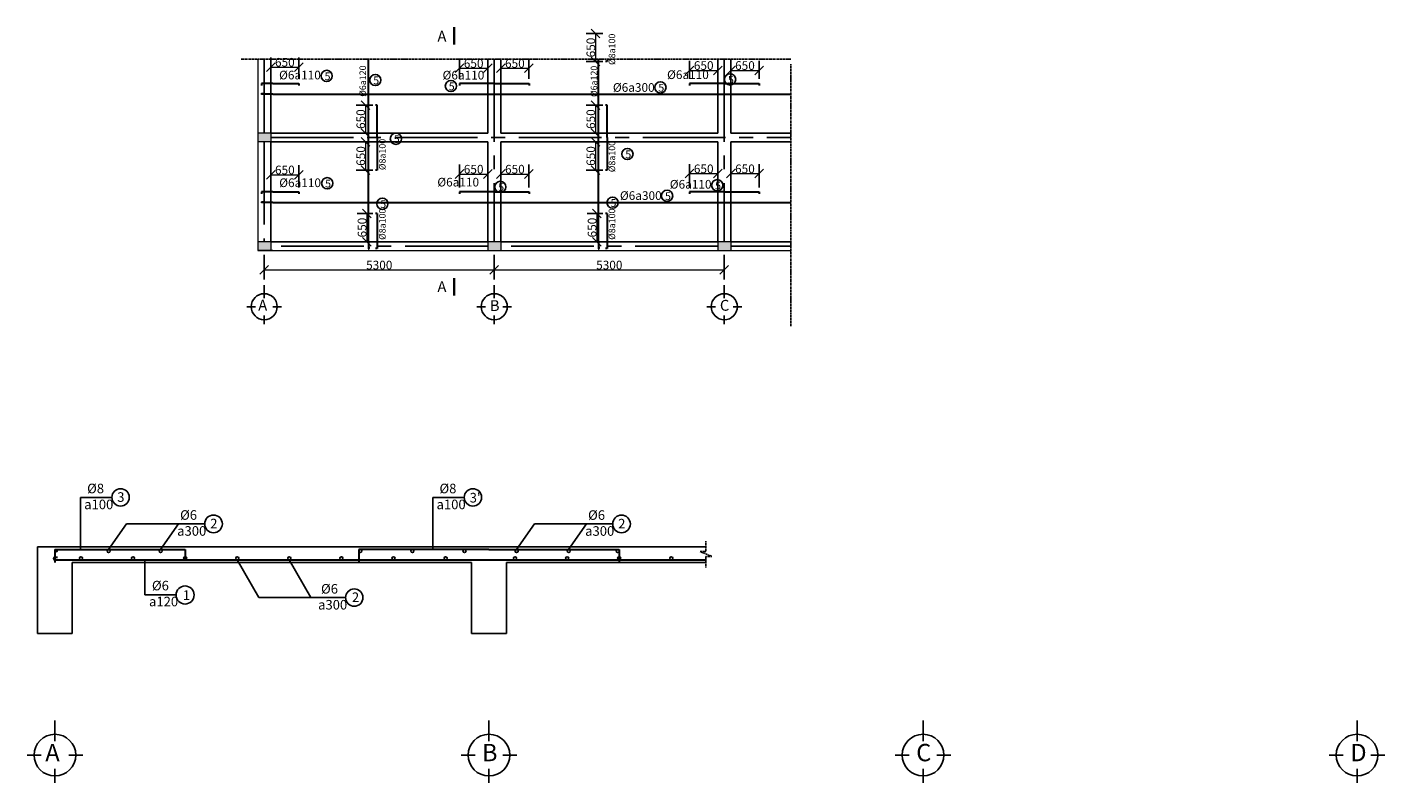
# Model space of a CAD drawing. Units: millimetres. Extents: x -237 to 35624, y -29130 to 10422.
# Drawn here: x -237 to 76, y -1293 to -1119 of the extents above; entities that cross this region are included whole.
import ezdxf

# ---------------------------------------------------------------- set-up
doc = ezdxf.new("R2010")
doc.units = ezdxf.units.MM
doc.linetypes.add('CENTER2', pattern=[28.575, 19.05, -3.175, 3.175, -3.175])
for name, color, linetype in [('BAO', 2, 'Continuous'), ('BAO SAN A-A', 40, 'Continuous'), ('duong kt', 141, 'Continuous'), ('Net khuat dam', 155, 'CENTER2'), ('TRUC', 120, 'CENTER2')]:
    doc.layers.add(name, color=color, linetype=linetype)
for name, color, linetype, lineweight in [('CHU', 5, 'Continuous', 15), ('MẶT CẮT', 10, 'Continuous', 35), ('THEP', 1, 'Continuous', 30)]:
    doc.layers.add(name, color=color, linetype=linetype, lineweight=lineweight)
doc.styles.add('GHICHU', font='times.ttf')
doc.styles.add('GHIKICHTHUOC', font='times.ttf')
doc.dimstyles.new('1-100', dxfattribs={"dimtxt": 2, "dimasz": 2, "dimexe": 2.2, "dimexo": 1, "dimgap": 0.09, "dimtad": 1, "dimdec": 0, "dimlfac": 100, "dimzin": 0, "dimdsep": 46, "dimtxsty": 'GHIKICHTHUOC', "dimblk": 'OBLIQUE', "dimcen": 0.09, "dimclrd": 3, "dimclre": 3, "dimclrt": 130, "dimadec": 0, "dimazin": 0, "dimtfac": 1, "dimtdec": 0, "dimtofl": 0, "dimtmove": 0, "dimatfit": 3, "dimfxl": 1, "dimtolj": 1, "dimtzin": 0, "dimlwd": 15, "dimlwe": 25, "dimarcsym": 1})

# ---------------------------------------------------------------- blocks, each defined once
blk = doc.blocks.new('_Oblique')
at = {"color": 0, "linetype": 'ByBlock', "lineweight": -2}
blk.add_line((-0.5, -0.5), (0.5, 0.5), dxfattribs=at)
blk = doc.blocks.new('*D166')
at = {"layer": 'Defpoints', "color": 0}
for p in [(-182.04, -1170.74), (-129.04, -1170.74), (-129.04, -1175.23)]:
    blk.add_point(p, dxfattribs=at)
at = {"layer": 'THEP', "color": 3, "linetype": 'Continuous', "lineweight": 25}
blk.add_line((-182.04, -1171.74), (-182.04, -1177.43), dxfattribs=at)
at = {"layer": 'THEP', "color": 3, "lineweight": 25}
blk.add_line((-129.04, -1171.74), (-129.04, -1177.43), dxfattribs=at)
at = {"layer": 'THEP', "color": 3, "lineweight": 15}
blk.add_line((-182.04, -1175.23), (-129.04, -1175.23), dxfattribs=at)
at = {"layer": 'THEP', "color": 3, "lineweight": 15, "xscale": 2, "yscale": 2, "zscale": 2, "rotation": 180}
blk.add_blockref('_Oblique', (-182.04, -1175.23), dxfattribs=at)
at = {"layer": 'THEP', "color": 3, "lineweight": 15, "xscale": 2, "yscale": 2, "zscale": 2}
blk.add_blockref('_Oblique', (-129.04, -1175.23), dxfattribs=at)
at = {"layer": 'THEP', "color": 130, "insert": (-155.54, -1174.13), "char_height": 2, "attachment_point": 5, "style": 'GHIKICHTHUOC'}
blk.add_mtext('\\A1;5300', dxfattribs=at)
blk = doc.blocks.new('*D167')
at = {"layer": 'Defpoints', "color": 0}
for p in [(-129.04, -1170.74), (-76.04, -1170.74), (-76.04, -1175.23)]:
    blk.add_point(p, dxfattribs=at)
at = {"layer": 'THEP', "color": 3, "linetype": 'Continuous', "lineweight": 25}
blk.add_line((-129.04, -1171.74), (-129.04, -1177.43), dxfattribs=at)
at = {"layer": 'THEP', "color": 3, "lineweight": 25}
blk.add_line((-76.04, -1171.74), (-76.04, -1177.43), dxfattribs=at)
at = {"layer": 'THEP', "color": 3, "lineweight": 15}
blk.add_line((-129.04, -1175.23), (-76.04, -1175.23), dxfattribs=at)
at = {"layer": 'THEP', "color": 3, "lineweight": 15, "xscale": 2, "yscale": 2, "zscale": 2, "rotation": 180}
blk.add_blockref('_Oblique', (-129.04, -1175.23), dxfattribs=at)
at = {"layer": 'THEP', "color": 3, "lineweight": 15, "xscale": 2, "yscale": 2, "zscale": 2}
blk.add_blockref('_Oblique', (-76.04, -1175.23), dxfattribs=at)
at = {"layer": 'THEP', "color": 130, "insert": (-102.54, -1174.13), "char_height": 2, "attachment_point": 5, "style": 'GHIKICHTHUOC'}
blk.add_mtext('\\A1;5300', dxfattribs=at)
blk = doc.blocks.new('*D177')
at = {"layer": 'Defpoints', "color": 0}
for p in [(-156.04, -1137.24), (-158.68, -1143.74), (-156.04, -1143.74)]:
    blk.add_point(p, dxfattribs=at)
at = {"layer": 'duong kt', "color": 3, "linetype": 'Continuous', "lineweight": 25}
blk.add_line((-157.04, -1137.24), (-160.88, -1137.24), dxfattribs=at)
at = {"layer": 'duong kt', "color": 3, "lineweight": 15}
blk.add_line((-158.68, -1137.24), (-158.68, -1143.74), dxfattribs=at)
at = {"layer": 'duong kt', "color": 3, "lineweight": 25}
blk.add_line((-157.04, -1143.74), (-160.88, -1143.74), dxfattribs=at)
at = {"layer": 'duong kt', "color": 3, "lineweight": 15, "xscale": 2, "yscale": 2, "zscale": 2}
for p, rotation in [((-158.68, -1137.24), 90), ((-158.68, -1143.74), 270)]:
    blk.add_blockref('_Oblique', p, dxfattribs=dict(at, rotation=rotation))
at = {"layer": 'duong kt', "color": 130, "insert": (-159.79, -1140.49), "char_height": 2, "attachment_point": 5, "rotation": 90, "style": 'GHIKICHTHUOC'}
blk.add_mtext('\\A1;650', dxfattribs=at)
blk = doc.blocks.new('*D178')
at = {"layer": 'Defpoints', "color": 0}
for p in [(-156.04, -1145.74), (-158.68, -1152.24), (-156.04, -1152.24)]:
    blk.add_point(p, dxfattribs=at)
at = {"layer": 'duong kt', "color": 3, "linetype": 'Continuous', "lineweight": 25}
blk.add_line((-157.04, -1145.74), (-160.88, -1145.74), dxfattribs=at)
at = {"layer": 'duong kt', "color": 3, "lineweight": 15}
blk.add_line((-158.68, -1145.74), (-158.68, -1152.24), dxfattribs=at)
at = {"layer": 'duong kt', "color": 3, "lineweight": 25}
blk.add_line((-157.04, -1152.24), (-160.88, -1152.24), dxfattribs=at)
at = {"layer": 'duong kt', "color": 3, "lineweight": 15, "xscale": 2, "yscale": 2, "zscale": 2}
for p, rotation in [((-158.68, -1145.74), 90), ((-158.68, -1152.24), 270)]:
    blk.add_blockref('_Oblique', p, dxfattribs=dict(at, rotation=rotation))
at = {"layer": 'duong kt', "color": 130, "insert": (-159.79, -1148.99), "char_height": 2, "attachment_point": 5, "rotation": 90, "style": 'GHIKICHTHUOC'}
blk.add_mtext('\\A1;650', dxfattribs=at)
blk = doc.blocks.new('*D179')
at = {"layer": 'Defpoints', "color": 0}
for p in [(-156.04, -1162.24), (-158.4, -1168.74), (-156.04, -1168.74)]:
    blk.add_point(p, dxfattribs=at)
at = {"layer": 'duong kt', "color": 3, "linetype": 'Continuous', "lineweight": 25}
blk.add_line((-157.04, -1162.24), (-160.6, -1162.24), dxfattribs=at)
at = {"layer": 'duong kt', "color": 3, "lineweight": 15}
blk.add_line((-158.4, -1162.24), (-158.4, -1168.74), dxfattribs=at)
at = {"layer": 'duong kt', "color": 3, "lineweight": 25}
blk.add_line((-157.04, -1168.74), (-160.6, -1168.74), dxfattribs=at)
at = {"layer": 'duong kt', "color": 3, "lineweight": 15, "xscale": 2, "yscale": 2, "zscale": 2}
for p, rotation in [((-158.4, -1162.24), 90), ((-158.4, -1168.74), 270)]:
    blk.add_blockref('_Oblique', p, dxfattribs=dict(at, rotation=rotation))
at = {"layer": 'duong kt', "color": 130, "insert": (-159.5, -1165.49), "char_height": 2, "attachment_point": 5, "rotation": 90, "style": 'GHIKICHTHUOC'}
blk.add_mtext('\\A1;650', dxfattribs=at)
blk = doc.blocks.new('*D142')
at = {"layer": 'Defpoints', "color": 0}
for p in [(-103.04, -1162.24), (-105.4, -1168.74), (-103.04, -1168.74)]:
    blk.add_point(p, dxfattribs=at)
at = {"layer": 'duong kt', "color": 3, "linetype": 'Continuous', "lineweight": 25}
blk.add_line((-104.04, -1162.24), (-107.6, -1162.24), dxfattribs=at)
at = {"layer": 'duong kt', "color": 3, "lineweight": 15}
blk.add_line((-105.4, -1162.24), (-105.4, -1168.74), dxfattribs=at)
at = {"layer": 'duong kt', "color": 3, "lineweight": 25}
blk.add_line((-104.04, -1168.74), (-107.6, -1168.74), dxfattribs=at)
at = {"layer": 'duong kt', "color": 3, "lineweight": 15, "xscale": 2, "yscale": 2, "zscale": 2}
for p, rotation in [((-105.4, -1162.24), 90), ((-105.4, -1168.74), 270)]:
    blk.add_blockref('_Oblique', p, dxfattribs=dict(at, rotation=rotation))
at = {"layer": 'duong kt', "color": 130, "insert": (-106.5, -1165.49), "char_height": 2, "attachment_point": 5, "rotation": 90, "style": 'GHIKICHTHUOC'}
blk.add_mtext('\\A1;650', dxfattribs=at)
blk = doc.blocks.new('*D144')
at = {"layer": 'Defpoints', "color": 0}
for p in [(-103.04, -1145.74), (-105.68, -1152.24), (-103.04, -1152.24)]:
    blk.add_point(p, dxfattribs=at)
at = {"layer": 'duong kt', "color": 3, "linetype": 'Continuous', "lineweight": 25}
blk.add_line((-104.04, -1145.74), (-107.88, -1145.74), dxfattribs=at)
at = {"layer": 'duong kt', "color": 3, "lineweight": 15}
blk.add_line((-105.68, -1145.74), (-105.68, -1152.24), dxfattribs=at)
at = {"layer": 'duong kt', "color": 3, "lineweight": 25}
blk.add_line((-104.04, -1152.24), (-107.88, -1152.24), dxfattribs=at)
at = {"layer": 'duong kt', "color": 3, "lineweight": 15, "xscale": 2, "yscale": 2, "zscale": 2}
for p, rotation in [((-105.68, -1145.74), 90), ((-105.68, -1152.24), 270)]:
    blk.add_blockref('_Oblique', p, dxfattribs=dict(at, rotation=rotation))
at = {"layer": 'duong kt', "color": 130, "insert": (-106.79, -1148.99), "char_height": 2, "attachment_point": 5, "rotation": 90, "style": 'GHIKICHTHUOC'}
blk.add_mtext('\\A1;650', dxfattribs=at)
blk = doc.blocks.new('*D146')
at = {"layer": 'Defpoints', "color": 0}
for p in [(-103.04, -1137.24), (-105.68, -1143.74), (-103.04, -1143.74)]:
    blk.add_point(p, dxfattribs=at)
at = {"layer": 'duong kt', "color": 3, "linetype": 'Continuous', "lineweight": 25}
blk.add_line((-104.04, -1137.24), (-107.88, -1137.24), dxfattribs=at)
at = {"layer": 'duong kt', "color": 3, "lineweight": 15}
blk.add_line((-105.68, -1137.24), (-105.68, -1143.74), dxfattribs=at)
at = {"layer": 'duong kt', "color": 3, "lineweight": 25}
blk.add_line((-104.04, -1143.74), (-107.88, -1143.74), dxfattribs=at)
at = {"layer": 'duong kt', "color": 3, "lineweight": 15, "xscale": 2, "yscale": 2, "zscale": 2}
for p, rotation in [((-105.68, -1137.24), 90), ((-105.68, -1143.74), 270)]:
    blk.add_blockref('_Oblique', p, dxfattribs=dict(at, rotation=rotation))
at = {"layer": 'duong kt', "color": 130, "insert": (-106.79, -1140.49), "char_height": 2, "attachment_point": 5, "rotation": 90, "style": 'GHIKICHTHUOC'}
blk.add_mtext('\\A1;650', dxfattribs=at)
blk = doc.blocks.new('*D150')
at = {"layer": 'Defpoints', "color": 0}
for p in [(-103.04, -1120.74), (-105.68, -1127.24), (-103.04, -1127.24)]:
    blk.add_point(p, dxfattribs=at)
at = {"layer": 'duong kt', "color": 3, "linetype": 'Continuous', "lineweight": 25}
blk.add_line((-104.04, -1120.74), (-107.88, -1120.74), dxfattribs=at)
at = {"layer": 'duong kt', "color": 3, "lineweight": 15}
blk.add_line((-105.68, -1120.74), (-105.68, -1127.24), dxfattribs=at)
at = {"layer": 'duong kt', "color": 3, "lineweight": 25}
blk.add_line((-104.04, -1127.24), (-107.88, -1127.24), dxfattribs=at)
at = {"layer": 'duong kt', "color": 3, "lineweight": 15, "xscale": 2, "yscale": 2, "zscale": 2}
for p, rotation in [((-105.68, -1120.74), 90), ((-105.68, -1127.24), 270)]:
    blk.add_blockref('_Oblique', p, dxfattribs=dict(at, rotation=rotation))
at = {"layer": 'duong kt', "color": 130, "insert": (-106.79, -1123.99), "char_height": 2, "attachment_point": 5, "rotation": 90, "style": 'GHIKICHTHUOC'}
blk.add_mtext('\\A1;650', dxfattribs=at)
blk = doc.blocks.new('*D180')
at = {"layer": 'Defpoints', "color": 0}
for p in [(-174.04, -1153.31), (-180.54, -1157.24), (-174.04, -1157.24)]:
    blk.add_point(p, dxfattribs=at)
at = {"layer": 'THEP', "color": 3, "linetype": 'Continuous', "lineweight": 25}
blk.add_line((-180.54, -1156.24), (-180.54, -1151.11), dxfattribs=at)
at = {"layer": 'THEP', "color": 3, "lineweight": 15}
blk.add_line((-180.54, -1153.31), (-174.04, -1153.31), dxfattribs=at)
at = {"layer": 'THEP', "color": 3, "lineweight": 25}
blk.add_line((-174.04, -1156.24), (-174.04, -1151.11), dxfattribs=at)
at = {"layer": 'THEP', "color": 3, "lineweight": 15, "xscale": 2, "yscale": 2, "zscale": 2, "rotation": 180}
blk.add_blockref('_Oblique', (-180.54, -1153.31), dxfattribs=at)
at = {"layer": 'THEP', "color": 3, "lineweight": 15, "xscale": 2, "yscale": 2, "zscale": 2}
blk.add_blockref('_Oblique', (-174.04, -1153.31), dxfattribs=at)
at = {"layer": 'THEP', "color": 130, "insert": (-177.29, -1152.21), "char_height": 2, "attachment_point": 5, "style": 'GHIKICHTHUOC'}
blk.add_mtext('\\A1;650', dxfattribs=at)
blk = doc.blocks.new('*D181')
at = {"layer": 'Defpoints', "color": 0}
for p in [(-130.54, -1153.14), (-137.04, -1157.24), (-130.54, -1157.24)]:
    blk.add_point(p, dxfattribs=at)
at = {"layer": 'THEP', "color": 3, "linetype": 'Continuous', "lineweight": 25}
blk.add_line((-137.04, -1156.24), (-137.04, -1150.94), dxfattribs=at)
at = {"layer": 'THEP', "color": 3, "lineweight": 25}
blk.add_line((-130.54, -1156.24), (-130.54, -1150.94), dxfattribs=at)
at = {"layer": 'THEP', "color": 3, "lineweight": 15}
blk.add_line((-137.04, -1153.14), (-130.54, -1153.14), dxfattribs=at)
at = {"layer": 'THEP', "color": 3, "lineweight": 15, "xscale": 2, "yscale": 2, "zscale": 2, "rotation": 180}
blk.add_blockref('_Oblique', (-137.04, -1153.14), dxfattribs=at)
at = {"layer": 'THEP', "color": 3, "lineweight": 15, "xscale": 2, "yscale": 2, "zscale": 2}
blk.add_blockref('_Oblique', (-130.54, -1153.14), dxfattribs=at)
at = {"layer": 'THEP', "color": 130, "insert": (-133.79, -1152.04), "char_height": 2, "attachment_point": 5, "style": 'GHIKICHTHUOC'}
blk.add_mtext('\\A1;650', dxfattribs=at)
blk = doc.blocks.new('*D182')
at = {"layer": 'Defpoints', "color": 0}
for p in [(-121.04, -1153.14), (-127.54, -1157.24), (-121.04, -1157.24)]:
    blk.add_point(p, dxfattribs=at)
at = {"layer": 'THEP', "color": 3, "linetype": 'Continuous', "lineweight": 25}
blk.add_line((-127.54, -1156.24), (-127.54, -1150.94), dxfattribs=at)
at = {"layer": 'THEP', "color": 3, "lineweight": 25}
blk.add_line((-121.04, -1156.24), (-121.04, -1150.94), dxfattribs=at)
at = {"layer": 'THEP', "color": 3, "lineweight": 15}
blk.add_line((-127.54, -1153.14), (-121.04, -1153.14), dxfattribs=at)
at = {"layer": 'THEP', "color": 3, "lineweight": 15, "xscale": 2, "yscale": 2, "zscale": 2, "rotation": 180}
blk.add_blockref('_Oblique', (-127.54, -1153.14), dxfattribs=at)
at = {"layer": 'THEP', "color": 3, "lineweight": 15, "xscale": 2, "yscale": 2, "zscale": 2}
blk.add_blockref('_Oblique', (-121.04, -1153.14), dxfattribs=at)
at = {"layer": 'THEP', "color": 130, "insert": (-124.29, -1152.04), "char_height": 2, "attachment_point": 5, "style": 'GHIKICHTHUOC'}
blk.add_mtext('\\A1;650', dxfattribs=at)
blk = doc.blocks.new('*D183')
at = {"layer": 'Defpoints', "color": 0}
for p in [(-77.54, -1153.05), (-84.04, -1157.24), (-77.54, -1157.24)]:
    blk.add_point(p, dxfattribs=at)
at = {"layer": 'THEP', "color": 3, "linetype": 'Continuous', "lineweight": 25}
blk.add_line((-84.04, -1156.24), (-84.04, -1150.85), dxfattribs=at)
at = {"layer": 'THEP', "color": 3, "lineweight": 25}
blk.add_line((-77.54, -1156.24), (-77.54, -1150.85), dxfattribs=at)
at = {"layer": 'THEP', "color": 3, "lineweight": 15}
blk.add_line((-84.04, -1153.05), (-77.54, -1153.05), dxfattribs=at)
at = {"layer": 'THEP', "color": 3, "lineweight": 15, "xscale": 2, "yscale": 2, "zscale": 2, "rotation": 180}
blk.add_blockref('_Oblique', (-84.04, -1153.05), dxfattribs=at)
at = {"layer": 'THEP', "color": 3, "lineweight": 15, "xscale": 2, "yscale": 2, "zscale": 2}
blk.add_blockref('_Oblique', (-77.54, -1153.05), dxfattribs=at)
at = {"layer": 'THEP', "color": 130, "insert": (-80.79, -1151.95), "char_height": 2, "attachment_point": 5, "style": 'GHIKICHTHUOC'}
blk.add_mtext('\\A1;650', dxfattribs=at)
blk = doc.blocks.new('*D152')
at = {"layer": 'Defpoints', "color": 0}
for p in [(-68.04, -1153.05), (-74.54, -1157.24), (-68.04, -1157.24)]:
    blk.add_point(p, dxfattribs=at)
at = {"layer": 'THEP', "color": 3, "linetype": 'Continuous', "lineweight": 25}
blk.add_line((-74.54, -1156.24), (-74.54, -1150.85), dxfattribs=at)
at = {"layer": 'THEP', "color": 3, "lineweight": 25}
blk.add_line((-68.04, -1156.24), (-68.04, -1150.85), dxfattribs=at)
at = {"layer": 'THEP', "color": 3, "lineweight": 15}
blk.add_line((-74.54, -1153.05), (-68.04, -1153.05), dxfattribs=at)
at = {"layer": 'THEP', "color": 3, "lineweight": 15, "xscale": 2, "yscale": 2, "zscale": 2, "rotation": 180}
blk.add_blockref('_Oblique', (-74.54, -1153.05), dxfattribs=at)
at = {"layer": 'THEP', "color": 3, "lineweight": 15, "xscale": 2, "yscale": 2, "zscale": 2}
blk.add_blockref('_Oblique', (-68.04, -1153.05), dxfattribs=at)
at = {"layer": 'THEP', "color": 130, "insert": (-71.29, -1151.95), "char_height": 2, "attachment_point": 5, "style": 'GHIKICHTHUOC'}
blk.add_mtext('\\A1;650', dxfattribs=at)
blk = doc.blocks.new('*D155')
at = {"layer": 'Defpoints', "color": 0}
for p in [(-74.54, -1132.24), (-68.04, -1129.25), (-68.04, -1132.24)]:
    blk.add_point(p, dxfattribs=at)
at = {"layer": 'THEP', "color": 3, "linetype": 'Continuous', "lineweight": 25}
blk.add_line((-74.54, -1131.24), (-74.54, -1127.05), dxfattribs=at)
at = {"layer": 'THEP', "color": 3, "lineweight": 25}
blk.add_line((-68.04, -1131.24), (-68.04, -1127.05), dxfattribs=at)
at = {"layer": 'THEP', "color": 3, "lineweight": 15}
blk.add_line((-74.54, -1129.25), (-68.04, -1129.25), dxfattribs=at)
at = {"layer": 'THEP', "color": 3, "lineweight": 15, "xscale": 2, "yscale": 2, "zscale": 2, "rotation": 180}
blk.add_blockref('_Oblique', (-74.54, -1129.25), dxfattribs=at)
at = {"layer": 'THEP', "color": 3, "lineweight": 15, "xscale": 2, "yscale": 2, "zscale": 2}
blk.add_blockref('_Oblique', (-68.04, -1129.25), dxfattribs=at)
at = {"layer": 'THEP', "color": 130, "insert": (-71.29, -1128.14), "char_height": 2, "attachment_point": 5, "style": 'GHIKICHTHUOC'}
blk.add_mtext('\\A1;650', dxfattribs=at)
blk = doc.blocks.new('*D156')
at = {"layer": 'Defpoints', "color": 0}
for p in [(-84.04, -1132.24), (-77.54, -1129.25), (-77.54, -1132.24)]:
    blk.add_point(p, dxfattribs=at)
at = {"layer": 'THEP', "color": 3, "linetype": 'Continuous', "lineweight": 25}
blk.add_line((-84.04, -1131.24), (-84.04, -1127.05), dxfattribs=at)
at = {"layer": 'THEP', "color": 3, "lineweight": 25}
blk.add_line((-77.54, -1131.24), (-77.54, -1127.05), dxfattribs=at)
at = {"layer": 'THEP', "color": 3, "lineweight": 15}
blk.add_line((-84.04, -1129.25), (-77.54, -1129.25), dxfattribs=at)
at = {"layer": 'THEP', "color": 3, "lineweight": 15, "xscale": 2, "yscale": 2, "zscale": 2, "rotation": 180}
blk.add_blockref('_Oblique', (-84.04, -1129.25), dxfattribs=at)
at = {"layer": 'THEP', "color": 3, "lineweight": 15, "xscale": 2, "yscale": 2, "zscale": 2}
blk.add_blockref('_Oblique', (-77.54, -1129.25), dxfattribs=at)
at = {"layer": 'THEP', "color": 130, "insert": (-80.79, -1128.14), "char_height": 2, "attachment_point": 5, "style": 'GHIKICHTHUOC'}
blk.add_mtext('\\A1;650', dxfattribs=at)
blk = doc.blocks.new('*D157')
at = {"layer": 'Defpoints', "color": 0}
for p in [(-174.04, -1128.5), (-180.54, -1132.24), (-174.04, -1132.24)]:
    blk.add_point(p, dxfattribs=at)
at = {"layer": 'THEP', "color": 3, "linetype": 'Continuous', "lineweight": 25}
blk.add_line((-180.54, -1131.24), (-180.54, -1126.3), dxfattribs=at)
at = {"layer": 'THEP', "color": 3, "lineweight": 15}
blk.add_line((-180.54, -1128.5), (-174.04, -1128.5), dxfattribs=at)
at = {"layer": 'THEP', "color": 3, "lineweight": 25}
blk.add_line((-174.04, -1131.24), (-174.04, -1126.3), dxfattribs=at)
at = {"layer": 'THEP', "color": 3, "lineweight": 15, "xscale": 2, "yscale": 2, "zscale": 2, "rotation": 180}
blk.add_blockref('_Oblique', (-180.54, -1128.5), dxfattribs=at)
at = {"layer": 'THEP', "color": 3, "lineweight": 15, "xscale": 2, "yscale": 2, "zscale": 2}
blk.add_blockref('_Oblique', (-174.04, -1128.5), dxfattribs=at)
at = {"layer": 'THEP', "color": 130, "insert": (-177.29, -1127.39), "char_height": 2, "attachment_point": 5, "style": 'GHIKICHTHUOC'}
blk.add_mtext('\\A1;650', dxfattribs=at)
blk = doc.blocks.new('*D158')
at = {"layer": 'Defpoints', "color": 0}
for p in [(-130.54, -1128.77), (-137.04, -1132.24), (-130.54, -1132.24)]:
    blk.add_point(p, dxfattribs=at)
at = {"layer": 'THEP', "color": 3, "linetype": 'Continuous', "lineweight": 25}
blk.add_line((-137.04, -1131.24), (-137.04, -1126.57), dxfattribs=at)
at = {"layer": 'THEP', "color": 3, "lineweight": 15}
blk.add_line((-137.04, -1128.77), (-130.54, -1128.77), dxfattribs=at)
at = {"layer": 'THEP', "color": 3, "lineweight": 25}
blk.add_line((-130.54, -1131.24), (-130.54, -1126.57), dxfattribs=at)
at = {"layer": 'THEP', "color": 3, "lineweight": 15, "xscale": 2, "yscale": 2, "zscale": 2, "rotation": 180}
blk.add_blockref('_Oblique', (-137.04, -1128.77), dxfattribs=at)
at = {"layer": 'THEP', "color": 3, "lineweight": 15, "xscale": 2, "yscale": 2, "zscale": 2}
blk.add_blockref('_Oblique', (-130.54, -1128.77), dxfattribs=at)
at = {"layer": 'THEP', "color": 130, "insert": (-133.79, -1127.66), "char_height": 2, "attachment_point": 5, "style": 'GHIKICHTHUOC'}
blk.add_mtext('\\A1;650', dxfattribs=at)
blk = doc.blocks.new('*D159')
at = {"layer": 'Defpoints', "color": 0}
for p in [(-121.04, -1128.77), (-127.54, -1132.24), (-121.04, -1132.24)]:
    blk.add_point(p, dxfattribs=at)
at = {"layer": 'THEP', "color": 3, "linetype": 'Continuous', "lineweight": 25}
blk.add_line((-127.54, -1131.24), (-127.54, -1126.57), dxfattribs=at)
at = {"layer": 'THEP', "color": 3, "lineweight": 15}
blk.add_line((-127.54, -1128.77), (-121.04, -1128.77), dxfattribs=at)
at = {"layer": 'THEP', "color": 3, "lineweight": 25}
blk.add_line((-121.04, -1131.24), (-121.04, -1126.57), dxfattribs=at)
at = {"layer": 'THEP', "color": 3, "lineweight": 15, "xscale": 2, "yscale": 2, "zscale": 2, "rotation": 180}
blk.add_blockref('_Oblique', (-127.54, -1128.77), dxfattribs=at)
at = {"layer": 'THEP', "color": 3, "lineweight": 15, "xscale": 2, "yscale": 2, "zscale": 2}
blk.add_blockref('_Oblique', (-121.04, -1128.77), dxfattribs=at)
at = {"layer": 'THEP', "color": 130, "insert": (-124.29, -1127.66), "char_height": 2, "attachment_point": 5, "style": 'GHIKICHTHUOC'}
blk.add_mtext('\\A1;650', dxfattribs=at)

msp = doc.modelspace()

# ---------------------------------------------------------------- hatches: boundary and pattern name
msp.add_hatch(color=2).paths.add_polyline_path([(-230.2585, -1240.0317, 1), (-229.5385, -1240.0317, 1)])
at = {"layer": 'BAO'}
h = msp.add_hatch(color=256, dxfattribs=at)
h.paths.add_polyline_path([(-223.8985, -1241.7117, 1), (-224.6185, -1241.7117, 1)])
h.paths.add_polyline_path([(-217.5385, -1240.0317, 1), (-218.2585, -1240.0317, 1)])
h.paths.add_polyline_path([(-211.8985, -1241.7117, 1), (-212.6185, -1241.7117, 1)])
h.paths.add_polyline_path([(-205.5385, -1240.0317, 1), (-206.2585, -1240.0317, 1)])
h.paths.add_polyline_path([(-199.8985, -1241.7117, 1), (-200.6185, -1241.7117, 1)])
h.paths.add_polyline_path([(-187.8985, -1241.7117, 1), (-188.6185, -1241.7117, 1)])
h.paths.add_polyline_path([(-176.6185, -1241.7117, 1), (-175.8985, -1241.7117, 1)])
h.paths.add_polyline_path([(-164.6185, -1241.7117, 1), (-163.8985, -1241.7117, 1)])
h.paths.add_polyline_path([(-160.2585, -1240.0317, 1), (-159.5385, -1240.0317, 1)])
h.paths.add_polyline_path([(-151.8985, -1241.7117, 1), (-152.6185, -1241.7117, 1)])
h.paths.add_polyline_path([(-147.5385, -1240.0317, 1), (-148.2585, -1240.0317, 1)])
h.paths.add_polyline_path([(-139.8985, -1241.7117, 1), (-140.6185, -1241.7117, 1)])
h.paths.add_polyline_path([(-135.5385, -1240.0317, 1), (-136.2585, -1240.0317, 1)])
h.paths.add_polyline_path([(-123.8985, -1241.7117, 1), (-124.6185, -1241.7117, 1)])
h.paths.add_polyline_path([(-124.2601, -1240.045, 1), (-123.5401, -1240.045, 1)])
h.paths.add_polyline_path([(-112.2585, -1240.0317, 1), (-111.5385, -1240.0317, 1)])
h.paths.add_polyline_path([(-111.8985, -1241.7117, 1), (-112.6185, -1241.7117, 1)])
h.paths.add_polyline_path([(-100.6185, -1241.7117, 1), (-99.8985, -1241.7117, 1)])
h.paths.add_polyline_path([(-100.2585, -1240.0317, 1), (-100.9785, -1240.0317, 1)])
h.paths.add_polyline_path([(-88.6185, -1241.7117, 1), (-87.8985, -1241.7117, 1)])
at = {"layer": 'CHU'}
h = msp.add_hatch(color=5, dxfattribs=at)
h.paths.add_polyline_path([(-74.5374, -1170.7431), (-74.5374, -1168.7431), (-77.5374, -1168.7431), (-77.5374, -1170.7431)])
h.paths.add_polyline_path([(-127.5374, -1170.7431), (-127.5374, -1168.7431), (-130.5374, -1168.7431), (-130.5374, -1170.7431)])
h.paths.add_polyline_path([(-180.5374, -1170.7431), (-180.5374, -1168.7431), (-183.5374, -1168.7431), (-183.5374, -1170.7431)])
h.paths.add_polyline_path([(-180.5374, -1145.7431), (-180.5374, -1143.7431), (-183.5374, -1143.7431), (-183.5374, -1145.7431)])
at = {"layer": 'THEP'}
msp.add_hatch(color=61, dxfattribs=at).paths.add_polyline_path([(-230.2585, -1240.0317, 1), (-229.5385, -1240.0317, 1)])

# ---------------------------------------------------------------- linework, layer by layer
for p, q in [((-224.34, -1239.6717), (-224.34, -1227.6717)), ((-224.34, -1227.6717), (-217.14, -1227.6717)), ((-143.1603, -1239.6717), (-143.1603, -1227.6717)), ((-143.1603, -1227.6717), (-135.9603, -1227.6717)), ((-217.8985, -1239.6717), (-213.752, -1233.7855)), ((-217.8985, -1239.6717), (-213.752, -1233.7855)), ((-213.752, -1233.7855), (-195.752, -1233.7855)), ((-205.8985, -1239.6717), (-201.752, -1233.7855)), ((-123.9001, -1239.685), (-119.7537, -1233.7988)), ((-119.7537, -1233.7988), (-101.7537, -1233.7988)), ((-111.9001, -1239.685), (-107.7537, -1233.7988)), ((-209.5435, -1250.1728), (-209.5435, -1242.0717)), ((-188.2585, -1242.0717), (-183.3068, -1250.7597)), ((-176.2585, -1242.0717), (-171.3068, -1250.7597)), ((-209.5435, -1250.1728), (-202.3388, -1250.1728)), ((-183.3068, -1250.7597), (-163.3068, -1250.7597))]:
    msp.add_line(p, q)
for centre, radius in [((-215.14, -1227.6717), 2), ((-133.9603, -1227.6717), 2), ((-193.7191, -1233.784), 2.0329), ((-99.7208, -1233.7973), 2.0329), ((-200.2634, -1250.1728), 2.0754), ((-161.3068, -1250.7597), 2)]:
    msp.add_circle(centre, radius)
at = {"layer": 'BAO'}
for p, q in [((-180.5374, -1126.645), (-180.5374, -1143.7431)), ((-130.5374, -1126.645), (-130.5374, -1143.7431)), ((-127.5374, -1126.645), (-127.5374, -1143.7431)), ((-77.5374, -1126.645), (-77.5374, -1143.7431)), ((-74.5374, -1126.645), (-74.5374, -1143.7431)), ((-130.5374, -1143.7431), (-180.5374, -1143.7431)), ((-127.5374, -1143.7431), (-77.5374, -1143.7431)), ((-74.5374, -1143.7431), (-60.7131, -1143.7431)), ((-180.5374, -1145.7431), (-130.5374, -1145.7431)), ((-180.5374, -1168.7431), (-180.5374, -1145.7431)), ((-130.5374, -1145.7431), (-130.5374, -1168.7431)), ((-127.5374, -1168.7431), (-127.5374, -1145.7431)), ((-127.5374, -1145.7431), (-77.5374, -1145.7431)), ((-127.5374, -1145.7431), (-77.5374, -1145.7431)), ((-127.5374, -1145.7431), (-77.5374, -1145.7431)), ((-77.5374, -1145.7431), (-77.5374, -1168.7431)), ((-74.5374, -1168.7431), (-74.5374, -1145.7431)), ((-74.5374, -1145.7431), (-60.7131, -1145.7431)), ((-130.5374, -1168.7431), (-180.5374, -1168.7431)), ((-127.5374, -1168.7431), (-77.5374, -1168.7431)), ((-74.5374, -1168.7431), (-60.7131, -1168.7431)), ((-217.14, -1227.6717), (-217.14, -1227.6717)), ((-135.9603, -1227.6717), (-135.9603, -1227.6717))]:
    msp.add_line(p, q, dxfattribs=at)
for centre in [(-224.2585, -1241.7117), (-217.8985, -1240.0317), (-212.2585, -1241.7117), (-205.8985, -1240.0317), (-200.2585, -1241.7117), (-188.2585, -1241.7117), (-176.2585, -1241.7117), (-164.2585, -1241.7117), (-159.8985, -1240.0317), (-152.2585, -1241.7117), (-147.8985, -1240.0317), (-140.2585, -1241.7117), (-135.8985, -1240.0317), (-124.2585, -1241.7117), (-123.9001, -1240.045), (-112.2585, -1241.7117), (-111.8985, -1240.0317), (-100.6185, -1240.0317), (-100.2585, -1241.7117), (-88.2585, -1241.7117)]:
    msp.add_circle(centre, 0.36, dxfattribs=at)
at = {"layer": 'BAO SAN A-A'}
for p, q in [((-234.2585, -1259.0717), (-234.2585, -1239.0717)), ((-234.2585, -1239.0717), (-230.2585, -1239.0717)), ((-230.2585, -1239.0717), (-80.2585, -1239.0717)), ((-226.2585, -1259.0717), (-226.2585, -1242.6717)), ((-226.2585, -1242.6717), (-134.2585, -1242.6717)), ((-134.2585, -1242.6717), (-134.2585, -1259.0717)), ((-126.2585, -1259.0717), (-126.2585, -1242.6717)), ((-126.2585, -1242.6717), (-80.2585, -1242.6717)), ((-230.2585, -1259.0717), (-234.2585, -1259.0717)), ((-230.2585, -1259.0717), (-226.2585, -1259.0717)), ((-134.2585, -1259.0717), (-126.2585, -1259.0717))]:
    msp.add_line(p, q, dxfattribs=at)
at = {"layer": 'CHU'}
for p, q in [((-183.5374, -1126.645), (-183.5374, -1170.7431)), ((-180.5374, -1143.7431), (-183.5374, -1143.7431)), ((-180.5374, -1143.7431), (-180.5374, -1145.7431)), ((-180.5374, -1145.7431), (-183.5374, -1145.7431)), ((-180.5374, -1168.7431), (-183.5374, -1168.7431)), ((-180.5374, -1168.7431), (-180.5374, -1170.7431)), ((-127.5374, -1168.7431), (-130.5374, -1168.7431)), ((-130.5374, -1168.7431), (-130.5374, -1170.7431)), ((-127.5374, -1168.7431), (-127.5374, -1170.7431)), ((-74.5374, -1168.7431), (-77.5374, -1168.7431)), ((-77.5374, -1168.7431), (-77.5374, -1170.7431)), ((-74.5374, -1168.7431), (-74.5374, -1170.7431)), ((-183.5374, -1170.7431), (-60.7131, -1170.7431))]:
    msp.add_line(p, q, dxfattribs=at)
msp.add_lwpolyline([(-180.0374, -1170.7431), (-183.5374, -1170.7431)], dxfattribs=at)
at = {"layer": 'Defpoints', "ltscale": 0.01}
for centre in [(-167.6519, -1130.5383), (-156.4409, -1131.4842), (-139.0344, -1132.858), (-90.753, -1133.1791), (-74.7153, -1131.3344), (-151.6992, -1145.0129), (-98.3617, -1148.5351), (-167.5184, -1155.267), (-127.6438, -1156.106), (-89.2144, -1158.1675), (-77.6725, -1155.7321), (-154.822, -1159.9963), (-101.7731, -1159.7431)]:
    msp.add_circle(centre, 1.295, dxfattribs=at)
at = {"layer": 'duong kt'}
for p, q in [((-182.0374, -1178.7238), (-182.0374, -1180.7238)), ((-129.0374, -1178.7238), (-129.0374, -1180.7238)), ((-76.0374, -1178.7238), (-76.0374, -1180.7238)), ((-182.0374, -1180.7238), (-182.0374, -1181.7238)), ((-129.0374, -1180.7238), (-129.0374, -1181.7238)), ((-76.0374, -1180.7238), (-76.0374, -1181.7238)), ((-184.0374, -1183.7238), (-186.0374, -1183.7238)), ((-179.0374, -1183.7238), (-180.0374, -1183.7238)), ((-179.0374, -1183.7238), (-178.0374, -1183.7238)), ((-131.0374, -1183.7238), (-133.0374, -1183.7238)), ((-127.0374, -1183.7238), (-125.0374, -1183.7238)), ((-78.0374, -1183.7238), (-80.0374, -1183.7238)), ((-74.0374, -1183.7238), (-72.0374, -1183.7238)), ((-182.0374, -1185.7238), (-182.0374, -1187.7238)), ((-129.0374, -1185.7238), (-129.0374, -1187.7238)), ((-76.0374, -1185.7238), (-76.0374, -1187.7238)), ((-230.2585, -1279.0717), (-230.2585, -1282.2717)), ((-130.2585, -1279.0717), (-130.2585, -1282.2717)), ((-30.2585, -1279.0717), (-30.2585, -1282.2717)), ((69.7415, -1279.0717), (69.7415, -1282.2717)), ((-230.2585, -1282.2717), (-230.2585, -1283.8717)), ((-130.2585, -1282.2717), (-130.2585, -1283.8717)), ((-30.2585, -1282.2717), (-30.2585, -1283.8717)), ((69.7415, -1282.2717), (69.7415, -1283.8717)), ((-233.4585, -1287.0717), (-236.6585, -1287.0717)), ((-225.4585, -1287.0717), (-227.0585, -1287.0717)), ((-225.4585, -1287.0717), (-223.8585, -1287.0717)), ((-133.4585, -1287.0717), (-136.6585, -1287.0717)), ((-125.4585, -1287.0717), (-127.0585, -1287.0717)), ((-125.4585, -1287.0717), (-123.8585, -1287.0717)), ((-33.4585, -1287.0717), (-36.6585, -1287.0717)), ((-25.4585, -1287.0717), (-27.0585, -1287.0717)), ((-25.4585, -1287.0717), (-23.8585, -1287.0717)), ((66.5415, -1287.0717), (63.3415, -1287.0717)), ((74.5415, -1287.0717), (72.9415, -1287.0717)), ((74.5415, -1287.0717), (76.1415, -1287.0717)), ((-230.2585, -1290.2717), (-230.2585, -1293.4717)), ((-130.2585, -1290.2717), (-130.2585, -1293.4717)), ((-30.2585, -1290.2717), (-30.2585, -1293.4717)), ((69.7415, -1290.2717), (69.7415, -1293.4717))]:
    msp.add_line(p, q, dxfattribs=at)
for centre, radius in [((-182.0374, -1183.7238), 3), ((-129.0374, -1183.7238), 3), ((-76.0374, -1183.7238), 3), ((-230.2585, -1287.0717), 4.8), ((-130.2585, -1287.0717), 4.8), ((-30.2585, -1287.0717), 4.8), ((69.7415, -1287.0717), 4.8)]:
    msp.add_circle(centre, radius, dxfattribs=at)
at = {"layer": 'MẶT CẮT'}
for p, q in [((-138.2476, -1123.2915), (-138.2476, -1119.2915)), ((-138.2476, -1177.1208), (-138.2476, -1181.1208))]:
    msp.add_line(p, q, dxfattribs=at)
at = {"layer": 'Net khuat dam', "ltscale": 0.01}
for p, q in [((-187.3809, -1126.645), (-60.7131, -1126.645)), ((-60.7131, -1127.8064), (-60.7131, -1188.2368)), ((-80.2585, -1237.752), (-80.2585, -1240.1628)), ((-80.2585, -1240.1628), (-81.6038, -1240.1628)), ((-81.6038, -1240.1628), (-78.9119, -1241.2754)), ((-78.9119, -1241.2754), (-80.2585, -1241.2754)), ((-80.2585, -1241.2754), (-80.2585, -1243.8252))]:
    msp.add_line(p, q, dxfattribs=at)
at = {"layer": 'THEP'}
for p, q in [((-158.0374, -1168.7431), (-158.0374, -1126.645)), ((-105.0374, -1168.7431), (-105.0374, -1126.645)), ((-103.0374, -1127.2431), (-103.4374, -1127.2431)), ((-103.0374, -1126.645), (-103.0374, -1127.2431)), ((-180.0374, -1132.2431), (-182.6374, -1132.2431)), ((-182.6374, -1132.2431), (-182.6374, -1132.7431)), ((-180.0374, -1132.2431), (-174.0374, -1132.2431)), ((-174.0374, -1132.2431), (-174.0374, -1132.7431)), ((-129.0374, -1132.2431), (-137.0374, -1132.2431)), ((-137.0374, -1132.2431), (-137.0374, -1132.7431)), ((-129.0374, -1132.2431), (-121.0374, -1132.2431)), ((-121.0374, -1132.2431), (-121.0374, -1132.7431)), ((-76.0374, -1132.2431), (-84.0374, -1132.2431)), ((-84.0374, -1132.2431), (-84.0374, -1132.7431)), ((-76.0374, -1132.2431), (-68.0374, -1132.2431)), ((-68.0374, -1132.2431), (-68.0374, -1132.7431)), ((-182.6374, -1134.5931), (-182.1874, -1134.5931)), ((-180.0374, -1134.7431), (-182.6374, -1134.7431)), ((-180.0374, -1134.7431), (-60.7131, -1134.7431)), ((-156.0374, -1137.2431), (-156.4374, -1137.2431)), ((-156.0374, -1144.7431), (-156.0374, -1137.2431)), ((-103.0374, -1137.2431), (-103.4374, -1137.2431)), ((-103.0374, -1144.7431), (-103.0374, -1137.2431)), ((-156.0374, -1144.7431), (-156.0374, -1152.2431)), ((-103.0374, -1144.7431), (-103.0374, -1152.2431)), ((-156.0374, -1152.2431), (-156.4374, -1152.2431)), ((-103.0374, -1152.2431), (-103.4374, -1152.2431)), ((-180.0374, -1157.2431), (-182.6374, -1157.2431)), ((-182.6374, -1157.2431), (-182.6374, -1157.7431)), ((-180.0374, -1157.2431), (-174.0374, -1157.2431)), ((-174.0374, -1157.2431), (-174.0374, -1157.7431)), ((-129.0374, -1157.2431), (-137.0374, -1157.2431)), ((-137.0374, -1157.2431), (-137.0374, -1157.7431)), ((-129.0374, -1157.2431), (-121.0374, -1157.2431)), ((-121.0374, -1157.2431), (-121.0374, -1157.7431)), ((-76.0374, -1157.2431), (-84.0374, -1157.2431)), ((-84.0374, -1157.2431), (-84.0374, -1157.7431)), ((-76.0374, -1157.2431), (-68.0374, -1157.2431)), ((-68.0374, -1157.2431), (-68.0374, -1157.7431)), ((-182.6374, -1159.5931), (-182.1874, -1159.5931)), ((-180.0374, -1159.7431), (-182.6374, -1159.7431)), ((-180.0374, -1159.7431), (-60.7131, -1159.7431)), ((-156.0374, -1162.2431), (-156.4374, -1162.2431)), ((-156.0374, -1162.2431), (-156.0374, -1168.7431)), ((-103.0374, -1162.2431), (-103.4374, -1162.2431)), ((-103.0374, -1162.2431), (-103.0374, -1168.7431)), ((-158.0374, -1168.7431), (-158.0374, -1170.3431)), ((-156.0374, -1168.7431), (-156.0374, -1170.3431)), ((-105.0374, -1168.7431), (-105.0374, -1170.3431)), ((-103.0374, -1168.7431), (-103.0374, -1170.3431)), ((-157.8874, -1170.3431), (-157.8874, -1169.8931)), ((-156.0374, -1170.3431), (-156.4374, -1170.3431)), ((-104.8874, -1170.3431), (-104.8874, -1169.8931)), ((-103.0374, -1170.3431), (-103.4374, -1170.3431)), ((-230.2585, -1239.6717), (-200.2585, -1239.6717)), ((-230.2585, -1239.6717), (-230.2585, -1242.6717)), ((-230.2585, -1241.4717), (-229.6585, -1241.4717)), ((-200.2585, -1239.6717), (-200.2585, -1242.0717)), ((-130.2585, -1239.6717), (-160.2585, -1239.6717)), ((-160.2585, -1239.6717), (-160.2585, -1242.6717)), ((-130.2585, -1239.6717), (-100.2585, -1239.6717)), ((-100.2585, -1239.6717), (-100.2585, -1242.6717)), ((-230.2585, -1242.0717), (-130.2585, -1242.0717)), ((-130.2585, -1242.0717), (-80.2585, -1242.0717))]:
    msp.add_line(p, q, dxfattribs=at)
for centre, radius, start, end in [((-182.6062, -1134.6681), 0.0812, 112.619865, 247.380135), ((-182.6062, -1159.6681), 0.0812, 112.619865, 247.380135), ((-157.9624, -1170.3118), 0.0812, 202.619865, 337.380135), ((-104.9624, -1170.3118), 0.0813, 202.619865, 337.380135), ((-230.2778, -1241.7717), 0.3006, 86.304779, 273.695221)]:
    msp.add_arc(centre, radius, start, end, dxfattribs=at)
at = {"layer": 'TRUC'}
for p, q in [((-182.0374, -1126.645), (-182.0374, -1143.7431)), ((-129.0374, -1126.645), (-129.0374, -1168.7431)), ((-76.0374, -1126.645), (-76.0374, -1168.7431)), ((-180.5374, -1144.7431), (-60.7131, -1144.7431)), ((-182.0374, -1145.7431), (-182.0374, -1168.7431)), ((-130.5374, -1169.7431), (-180.5374, -1169.7431)), ((-77.5374, -1169.7431), (-127.5374, -1169.7431)), ((-60.7131, -1169.7431), (-74.5374, -1169.7431))]:
    msp.add_line(p, q, dxfattribs=at)

# ---------------------------------------------------------------- texts
at = {"attachment_point": 1}
for s, insert, char_height, width, style in [(' %%C8\\Pa100', (-223.5168, -1224.5178), 2.20588, 6.241679, 'GHIKICHTHUOC'), (' %%C8\\Pa100', (-142.337, -1224.5178), 2.20588, 6.241679, 'GHIKICHTHUOC'), ('3', (-215.91, -1226.4937), 2.2059, 4.260473, 'GHICHU'), ("3'", (-134.702, -1226.6398), 2.20588, 4.260473, 'GHICHU'), (' %%C6\\Pa300', (-202.0959, -1230.6301), 2.20588, 6.241679, 'GHIKICHTHUOC'), (' %%C6\\Pa300', (-108.0975, -1230.6435), 2.20588, 6.241679, 'GHIKICHTHUOC'), ('2', (-194.4891, -1232.606), 2.2059, 4.260473, 'GHICHU'), ('2', (-100.4908, -1232.6193), 2.2059, 4.260473, 'GHICHU'), (' %%C6\\Pa120', (-208.5805, -1246.903), 2.20588, 6.241679, 'GHIKICHTHUOC'), (' %%C6\\Pa300', (-169.6252, -1247.6428), 2.20588, 6.241679, 'GHIKICHTHUOC'), ('1', (-200.7902, -1249.0932), 2.2059, 3.945238, 'GHIKICHTHUOC'), ('2', (-161.8324, -1249.5838), 2.2059, 4.260473, 'GHICHU')]:
    msp.add_mtext(s, dxfattribs=dict(at, insert=insert, char_height=char_height, width=width, style=style))
at = {"layer": 'duong kt', "char_height": 1.5, "width": 7.230228, "attachment_point": 1, "rotation": 90, "style": 'GHICHU'}
for s, insert in [('%%C8a100', (-102.6815, -1128)), ('%%C6a120', (-160.0884, -1135.3376)), ('%%C6a120', (-106.8156, -1135.3914)), ('%%C8a100', (-155.5808, -1152.2431)), ('%%C8a100', (-102.6815, -1152.7204)), ('%%C8a100', (-155.5808, -1168.3264)), ('%%C8a100', (-102.6815, -1168.3132))]:
    msp.add_mtext(s, dxfattribs=dict(at, insert=insert))
at = {"layer": 'duong kt', "style": 'GHIKICHTHUOC'}
for s, insert, char_height, width, attachment_point in [('{}{}{}{}{}{}{}{}{}%%C6a110', (-89.2269, -1129.2479), 2, 13.216511, 1), ('{}{}{}{}{}{}{}{}{}%%C6a110', (-178.6167, -1129.3361), 2, 13.216511, 1), ('{}{}{}{}{}{}{}{}{}%%C6a110', (-140.9527, -1129.3598), 2, 13.216511, 1), ('{}{}{}{}{}{}{}{}{}%%C6a300', (-101.7069, -1132.1964), 2, 13.216511, 1), ('{}{}{}{}{}{}{}{}{}%%C6a110', (-178.5803, -1154.1536), 2, 13.216511, 1), ('{}{}{}{}{}{}{}{}{}%%C6a110', (-142.1553, -1154.0195), 2, 13.216511, 1), ('{}{}{}{}{}{}{}{}{}%%C6a300', (-100.09, -1157.1172), 2, 13.216511, 1), ('{}{}{}{}{}{}{}{}{}%%C6a110', (-88.6046, -1154.5109), 2, 13.216511, 1), ('A', (-183.4217, -1183.6871), 2.5, 3.274334, 4), ('B', (-130.0616, -1183.7938), 2.5, 2.816104, 4), ('C', (-77.0615, -1183.7305), 2.5, 2.853737, 4), ('A', (-232.4732, -1287.0129), 4, 5.238935, 4), ('B', (-131.8774, -1287.0129), 4, 4.643127, 4), ('C', (-31.826, -1287.0129), 4, 4.591712, 4), ('D', (68.1836, -1287.0129), 4, 4.582074, 4)]:
    msp.add_mtext(s, dxfattribs=dict(at, insert=insert, char_height=char_height, width=width, attachment_point=attachment_point))
at = {"layer": 'MẶT CẮT', "char_height": 2.5, "width": 3.599091, "attachment_point": 1, "style": 'GHICHU'}
for insert in [(-142.8976, -1120.1341), (-142.8976, -1177.8541)]:
    msp.add_mtext(' {\\C2;A}', dxfattribs=dict(at, insert=insert))
at = {"layer": 'Net khuat dam', "ltscale": 0.01, "char_height": 1.8, "width": 2.356853, "attachment_point": 1, "style": 'GHIKICHTHUOC'}
for insert in [(-168.1375, -1129.7185), (-156.9265, -1130.6644), (-139.5199, -1132.0382), (-75.2009, -1130.5146), (-91.2386, -1132.3592), (-152.1848, -1144.1931), (-98.8473, -1147.7153), (-168.004, -1154.4472), (-128.1294, -1155.2862), (-89.7, -1157.3477), (-78.1581, -1154.9123), (-155.3075, -1159.1765), (-102.2587, -1158.9233)]:
    msp.add_mtext('{\\C0;5}', dxfattribs=dict(at, insert=insert))

# ---------------------------------------------------------------- dimensions: what is measured, and where the dimension line sits
at = {"layer": 'duong kt'}
for base, p1, p2, picture, middle in [((-105.6799, -1127.2431), (-103.0374, -1120.7431), (-103.0374, -1127.2431), '*D150', (-106.7872, -1123.9931)), ((-158.6799, -1143.7431), (-156.0374, -1137.2431), (-156.0374, -1143.7431), '*D177', (-159.7872, -1140.4931)), ((-105.6799, -1143.7431), (-103.0374, -1137.2431), (-103.0374, -1143.7431), '*D146', (-106.7872, -1140.4931)), ((-158.6799, -1152.2431), (-156.0374, -1145.7431), (-156.0374, -1152.2431), '*D178', (-159.7872, -1148.9931)), ((-105.6799, -1152.2431), (-103.0374, -1145.7431), (-103.0374, -1152.2431), '*D144', (-106.7872, -1148.9931)), ((-158.3965, -1168.7431), (-156.0374, -1162.2431), (-156.0374, -1168.7431), '*D179', (-159.5038, -1165.4931)), ((-105.3965, -1168.7431), (-103.0374, -1162.2431), (-103.0374, -1168.7431), '*D142', (-106.5038, -1165.4931))]:
    dim = msp.add_linear_dim(base=base, p1=p1, p2=p2, angle=90, dimstyle='1-100', dxfattribs=at)
    dim.commit()
    dim.dimension.update_dxf_attribs({"geometry": picture, "text_midpoint": middle})
at = {"layer": 'THEP'}
for base, p1, p2, picture, middle in [((-174.0374, -1128.4969), (-180.5374, -1132.2431), (-174.0374, -1132.2431), '*D157', (-177.2874, -1127.3896)), ((-130.5374, -1128.7696), (-137.0374, -1132.2431), (-130.5374, -1132.2431), '*D158', (-133.7874, -1127.6623)), ((-121.0374, -1128.7696), (-127.5374, -1132.2431), (-121.0374, -1132.2431), '*D159', (-124.2874, -1127.6623)), ((-77.5374, -1129.2479), (-84.0374, -1132.2431), (-77.5374, -1132.2431), '*D156', (-80.7874, -1128.1406)), ((-68.0374, -1129.2479), (-74.5374, -1132.2431), (-68.0374, -1132.2431), '*D155', (-71.2874, -1128.1406)), ((-174.0374, -1153.3131), (-180.5374, -1157.2431), (-174.0374, -1157.2431), '*D180', (-177.2874, -1152.2058)), ((-130.5374, -1153.1428), (-137.0374, -1157.2431), (-130.5374, -1157.2431), '*D181', (-133.7874, -1152.0355)), ((-121.0374, -1153.1428), (-127.5374, -1157.2431), (-121.0374, -1157.2431), '*D182', (-124.2874, -1152.0355)), ((-77.5374, -1153.0523), (-84.0374, -1157.2431), (-77.5374, -1157.2431), '*D183', (-80.7874, -1151.945)), ((-68.0374, -1153.0523), (-74.5374, -1157.2431), (-68.0374, -1157.2431), '*D152', (-71.2874, -1151.945)), ((-76.0374, -1175.2335), (-129.0374, -1170.7431), (-76.0374, -1170.7431), '*D167', (-102.5374, -1174.1262))]:
    dim = msp.add_linear_dim(base=base, p1=p1, p2=p2, dimstyle='1-100', dxfattribs=at)
    dim.commit()
    dim.dimension.update_dxf_attribs({"geometry": picture, "text_midpoint": middle})
dim = msp.add_linear_dim(base=(-129.0374, -1175.2335), p1=(-182.0374, -1170.7431), p2=(-129.0374, -1170.7431), dimstyle='1-100', dxfattribs=at)
dim.commit()
dim.dimension.update_dxf_attribs({"geometry": '*D166', "text_midpoint": (-155.5374, -1175.2335), "dimtype": 160})

doc.saveas('drawing.dxf')
